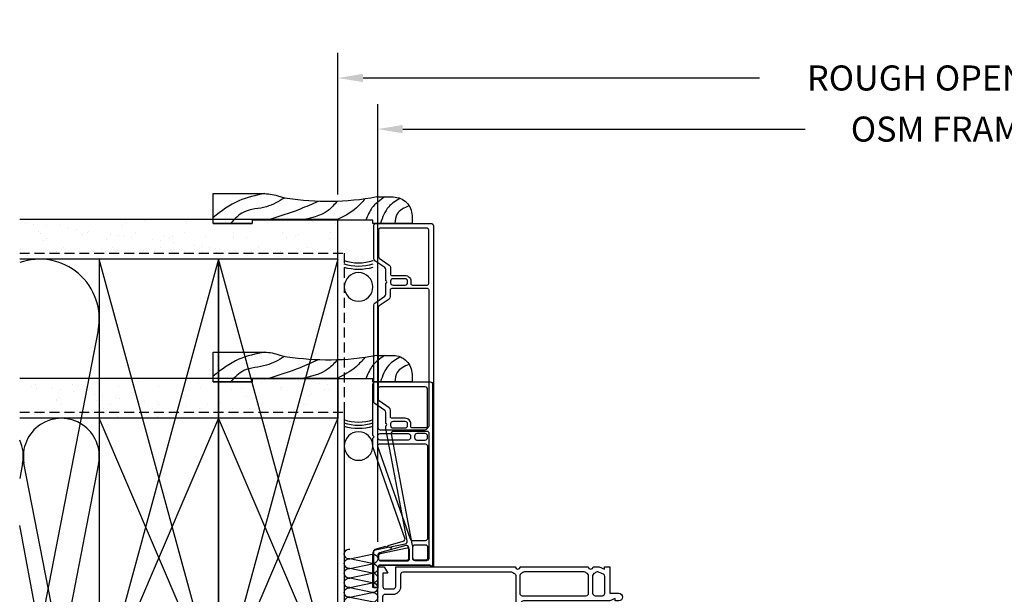
# Model space of a CAD drawing. Extents: x -466 to 18129, y -2227 to 2631.
# Drawn here: x 73 to 387, y 204 to 387 of the extents above; entities that cross this region are included whole.
import ezdxf

# ---------------------------------------------------------------- set-up
doc = ezdxf.new("R2010")
doc.units = 0
doc.header["$MEASUREMENT"] = 0
doc.linetypes.add('HIDDEN2', pattern=[4.7625, 3.175, -1.5875])
doc.layers.get('0').update_dxf_attribs({"linetype": 'CONTINUOUS'})
for name, color, linetype in [('2X4_EXTENSION', 3, 'CONTINUOUS'), ('2X6_EXTENSION', 3, 'CONTINUOUS'), ('DIMENSIONS_OVERALL', 9, 'CONTINUOUS'), ('WALL ASSEMBLY_2X4', 7, 'CONTINUOUS'), ('WALL ASSEMBLY_2X6', 7, 'CONTINUOUS'), ('WINDOW_FRAME', 3, 'CONTINUOUS')]:
    doc.layers.add(name, color=color, linetype=linetype)
doc.styles.add('ROMANS', font='romans.shx')
doc.dimstyles.new('OVERALL', dxfattribs={"dimscale": 4, "dimtxt": 2, "dimasz": 2, "dimexe": 2, "dimexo": 2, "dimgap": 2, "dimtad": 0, "dimdec": 1, "dimzin": 4, "dimdsep": 46, "dimtxsty": 'ROMANS', "dimcen": 0, "dimclrd": 256, "dimclre": 256, "dimadec": 0, "dimazin": 0, "dimtfac": 1, "dimtdec": 1, "dimtofl": 0, "dimtmove": 0, "dimatfit": 3, "dimfxl": 0, "dimtolj": 1, "dimtzin": 0, "dimarcsym": 0})
pattern_1 = [(322.5, (3350.841, 1146.445), (-0.314967, -9.634119), [0, -7.6, 0, -8.5, 0, -8.125]), (352.5, (3350.841, 1146.445), (8.848884, -14.11073), [0, -4.1, 0, -6.85, 0, -2.625]), (32.5, (3344.691, 1146.445), (15.57071, -0.028295), [0, -2.5, 0, -9, 0, -11.75]), (42.5, (3344.691, 1146.445), (15.030633, -4.38838), [0, -1.25, 0, -5.9, 0, -6.75])]

# ---------------------------------------------------------------- blocks, each defined once
blk = doc.blocks.new('*D3')
at = {"layer": 'DIMENSIONS_OVERALL', "lineweight": -2, "transparency": 16777216}
for p, q in [((187.07, 220.27), (187.07, 360.07)), ((587.07, 220.27), (587.07, 360.07)), ((195.07, 352.07), (323.45, 352.07)), ((579.07, 352.07), (450.69, 352.07))]:
    blk.add_line(p, q, dxfattribs=at)
at = {"layer": 'DIMENSIONS_OVERALL', "transparency": 16777216}
for points in [[(195.07, 353.4), (195.07, 350.73), (187.07, 352.07)], [(579.07, 353.4), (579.07, 350.73), (587.07, 352.07)]]:
    blk.add_solid(points, dxfattribs=at)
at = {"layer": 'DIMENSIONS_OVERALL', "color": 0, "transparency": 16777216, "insert": (387.07, 352.07), "char_height": 8, "attachment_point": 5, "style": 'ROMANS'}
blk.add_mtext('\\A1;OSM FRAME WIDTH', dxfattribs=at)
blk = doc.blocks.new('*D4')
at = {"layer": 'DIMENSIONS_OVERALL', "lineweight": -2, "transparency": 16777216}
for p, q in [((174.37, 331.14), (174.37, 376.39)), ((599.77, 331.14), (599.77, 376.39)), ((182.37, 368.39), (308.97, 368.39)), ((591.77, 368.39), (465.16, 368.39))]:
    blk.add_line(p, q, dxfattribs=at)
at = {"layer": 'DIMENSIONS_OVERALL', "transparency": 16777216}
for points in [[(182.37, 369.72), (182.37, 367.06), (174.37, 368.39)], [(591.77, 369.72), (591.77, 367.06), (599.77, 368.39)]]:
    blk.add_solid(points, dxfattribs=at)
at = {"layer": 'DIMENSIONS_OVERALL', "color": 0, "transparency": 16777216, "insert": (387.07, 368.39), "char_height": 8, "attachment_point": 5, "style": 'ROMANS'}
blk.add_mtext('\\A1;ROUGH OPENING WIDTH', dxfattribs=at)
blk = doc.blocks.new('PVC FRAME 2.125in APEX 9950', base_point=(817.45, 408.32))
at = {"color": 0}
for points in [[(844.24, 406.74), (844.24, 377.46, 1), (846.02, 377.46), (846.02, 406.74, -0.414214), (847.61, 408.32), (853.84, 408.32, 0.198912), (854.13, 408.44), (855.07, 409.38, 0.668179), (854.78, 410.08), (854.17, 410.08, -0.414214), (853.77, 410.48), (853.77, 411.42, -0.414214), (854.17, 411.83), (883.33, 411.83, -0.414214), (883.74, 411.42), (883.74, 410.48, -0.414214), (883.33, 410.08), (882.73, 410.08, 0.668179), (882.44, 409.38), (883.38, 408.44, 0.198912), (883.67, 408.32), (900.25, 408.32), (900.25, 410.36), (898.22, 411.5), (898.22, 409.98), (893.9, 409.98, -0.414214), (893.14, 410.74), (893.14, 413.28, -0.414214), (893.9, 414.04), (900.25, 414.04), (900.25, 452.27, -1), (900.25, 453.79), (900.25, 475.52, -1), (900.25, 477.04), (900.25, 479.03), (899.49, 480.73), (900.25, 480.73), (900.25, 482.43), (891.76, 482.43), (891.76, 485.22, 1), (889.35, 485.22), (889.35, 484.13), (890.11, 484.13), (889.35, 482.43), (889.35, 454.81, -0.414214), (888.59, 454.04), (873.21, 454.04, 0.414214), (872.45, 453.28), (872.45, 450.44, -0.41421), (872.05, 450.04), (869.82, 450.04, -0.41421), (869.42, 450.44), (869.42, 451.94, -0.427088), (869.83, 452.34, 0.427088), (870.25, 452.74), (870.25, 453.28, 0.414214), (869.49, 454.04), (853.54, 454.04), (852.27, 451.84), (852.27, 449.85), (853.04, 449.85, -0.414214), (853.29, 449.6), (853.29, 448.71, -0.414214), (852.53, 447.95), (847.55, 447.95, -0.414214), (846.79, 448.71), (846.79, 450.63, -0.198912), (847.01, 451.17), (848.16, 452.32, -0.126061), (848.49, 452.51), (849.33, 452.76), (849.33, 454.04), (847.55, 454.04), (845.14, 451.63), (845.14, 442.89, 0.274361), (845.27, 442.67), (846.32, 442.1, 0.142583), (846.39, 442.08), (846.39, 442.08, 0.218819), (846.48, 442.13), (846.79, 442.54), (846.79, 443.21), (848.25, 443.21, -0.414214), (849.01, 442.44), (849.01, 440.81, -0.414209), (848.71, 440.51), (826.09, 440.51), (826.09, 441.52, 0.437153), (825.92, 441.67), (817.45, 440.25), (817.45, 414.04), (823.8, 414.04, -0.414214), (824.56, 413.28), (824.56, 410.74, -0.414214), (823.8, 409.98), (819.48, 409.98), (819.48, 411.5), (817.45, 410.36), (817.45, 408.32), (842.66, 408.32, -0.414214), (844.24, 406.74, 0.414214), (842.66, 408.32)], [(854.94, 449.6, 0.252802), (854.08, 451.19, -0.39769), (854, 451.53), (854.42, 452.27, -0.267949), (854.64, 452.39), (867.38, 452.39, -0.414214), (867.76, 452.01), (867.76, 450.44, 0.414214), (869.82, 448.39), (872.07, 448.39, -0.414214), (872.83, 447.63), (872.83, 414.24, -0.414214), (872.07, 413.48), (854.17, 413.48, 0.414214), (852.12, 411.42), (852.12, 410.7, -1), (850.66, 410.7), (850.66, 442.44, 0.414214), (848.25, 444.86), (847.51, 444.86, -1), (847.51, 446.3), (852.53, 446.3, 0.414214), (854.94, 448.71), (854.94, 449.6)]]:
    blk.add_lwpolyline(points, format="xyb", dxfattribs=at)
for points in [[(898.6, 478.34, -0.178739), (898.42, 477.85, 0.063055), (898.08, 477.34, -0.286255), (897.4, 476.91), (891.76, 476.91, -0.414214), (891, 477.68), (891, 480.02, -0.414214), (891.76, 480.78), (897.16, 480.78, -0.295532), (897.86, 480.33), (898.53, 478.82, -0.105738), (898.6, 478.51)], [(898.42, 454.6, 0.063055), (898.08, 454.09, -0.286255), (897.4, 453.66), (891.76, 453.66, -0.414214), (891, 454.42), (891, 474.88, -0.414214), (891.76, 475.64), (897.4, 475.64, -0.286255), (898.08, 475.22, 0.063055), (898.42, 474.71, -0.178739), (898.6, 474.21), (898.6, 455.09, -0.178739)], [(898.6, 416.45), (898.6, 450.96, 0.178739), (898.42, 451.46, -0.063055), (898.08, 451.97, 0.286255), (897.4, 452.39), (874.86, 452.39, 0.414214), (874.1, 451.63), (874.1, 414.24, 0.414214), (874.86, 413.48), (883.33, 413.48, -0.414214), (885.39, 411.42), (885.39, 410.74, 0.414214), (886.15, 409.98), (890.73, 409.98, 0.414214), (891.49, 410.74), (891.49, 413.28, -0.414214), (893.9, 415.69), (897.84, 415.69, 0.414214)], [(846.02, 409.98), (848.63, 409.98, 0.414214), (849.39, 410.74), (849.39, 438.09, 0.414214), (848.63, 438.85), (825.2, 438.85, -0.273556), (824.53, 439.25, 0.318634), (823.74, 439.63), (819.73, 438.96, 0.366457), (819.1, 438.21), (819.1, 416.45, 0.414214), (819.86, 415.69), (823.8, 415.69, -0.414214), (826.21, 413.28), (826.21, 410.74, 0.414214), (826.97, 409.98), (844.24, 409.98), (844.24, 410.74), (846.02, 410.74)]]:
    blk.add_lwpolyline(points, format="xyb", close=True, dxfattribs=at)
blk = doc.blocks.new('PVC JAMB EXTENSION 4.3125in.')
for points in [[(6.45, 4.54), (7.33, 8.76, -0.407086), (8.22, 9.35), (44.11, 2.54), (44.96, 2.54, -1), (45.72, 2.54), (49.26, 2.54, -0.244735), (49.88, 2.21), (52.1, -0.94, 0.244735), (52.72, -1.27), (83.55, -1.27, 0.244735), (84.17, -0.94), (86.39, 2.21, -0.244735), (87.01, 2.54), (90.55, 2.54, -1), (91.31, 2.54), (94.85, 2.54, -0.244735), (95.48, 2.21), (97.69, -0.94, 0.244735), (98.31, -1.27), (108.81, -1.27, 0.414214), (109.6, -0.48), (109.6, 16.99, 0.414214), (108.81, 17.78), (0, 17.78), (0.38, 16.73), (0.38, 0.76, -0.414214), (-0.38, 0), (-6.73, 0), (-6.73, -1.27), (5.24, -1.27), (6.3, 3.79, -1)], [(2.64, 16.28, 0.414214), (1.88, 15.52), (1.88, 11.91, 0.414214), (2.64, 11.15), (6.67, 11.15, -0.045353), (6.81, 11.13), (42.41, 4.38, 0.468365), (43.31, 5.13), (43.31, 15.77, 0.414214), (42.8, 16.28)], [(45.59, 10.54, -0.414214), (47.37, 8.76), (47.37, 4.55, 0.414214), (47.88, 4.04), (49.97, 4.04, -0.244735), (50.7, 3.66), (52.91, 0.5, 0.244735), (53.43, 0.23), (82.84, 0.23, 0.244735), (83.36, 0.5), (85.57, 3.66, -0.244735), (86.3, 4.04), (88.39, 4.04, 0.414214), (88.9, 4.55), (88.9, 15.77, 0.414214), (88.39, 16.28), (44.83, 16.28, 0.414214), (44.32, 15.77), (44.32, 11.05, 0.414214), (44.83, 10.54)], [(91.19, 10.54), (90.42, 10.54, -0.414214), (89.92, 11.05), (89.92, 15.77, -0.414214), (90.42, 16.28), (107.47, 16.28, -0.414214), (108.1, 15.65), (108.1, 0.86, -0.414214), (107.47, 0.23), (99.03, 0.23, -0.244735), (98.51, 0.5), (96.3, 3.66, 0.244735), (95.57, 4.04), (93.47, 4.04, -0.414214), (92.96, 4.55), (92.96, 8.76, 0.414214)], [(1.88, 0.86), (1.88, 9.5, -0.414214), (2.51, 10.13), (5.31, 10.13, -0.475824), (5.93, 9.37), (4.13, 0.73, -0.355175), (3.51, 0.23), (2.51, 0.23, -0.414214)], [(44.32, 8.76, -0.414214), (45.09, 9.53), (45.59, 9.53, -0.414214), (46.36, 8.76), (46.36, 4.88, -0.394189), (45.59, 4.04), (45.09, 4.04, -0.394189), (44.32, 4.88)], [(89.92, 8.76, -0.414214), (90.68, 9.53), (91.19, 9.53, -0.414214), (91.95, 8.76), (91.95, 4.88, -0.394189), (91.19, 4.04), (90.68, 4.04, -0.394189), (89.92, 4.88)]]:
    blk.add_lwpolyline(points, format="xyb", close=True)
blk = doc.blocks.new('PVC JAMB EXTENSION 2.3125in.')
at = {"color": 0}
for points in [[(0.51, 16.6), (0.51, 0.76, -0.414214), (-0.25, 0), (-6.6, 0), (-6.6, -1.57), (3.88, -1.57, 0.335638), (5.84, -0.1), (6.58, 2.53, -1), (6.79, 3.27), (8.17, 8.15, -0.432741), (9.15, 8.66), (38.23, -1.57), (41.08, -1.57), (41.47, -1.19), (41.85, -1.57), (58.23, -1.57, 0.414214), (58.99, -0.81), (58.99, 16.71, 0.414214), (58.23, 17.48), (0, 17.48), (0.29, 16.97)], [(2.84, 15.9, 0.414214), (2.08, 15.14), (2.08, 11.96, 0.414214), (2.84, 11.2), (6.27, 11.2, 0.414214), (7.03, 11.96), (7.03, 15.14, 0.414214), (6.27, 15.9)], [(8.3, 15.14), (8.3, 11.16, 0.318249), (8.81, 10.45), (38.41, 0.03, 0.517164), (39.18, 0.58), (39.18, 15.14, 0.414214), (38.42, 15.9), (9.07, 15.9, 0.414214)], [(40.45, 12.52), (40.45, 15.14, -0.414214), (41.21, 15.9), (41.72, 15.9, -0.414214), (42.48, 15.14), (42.48, 12.52, -0.414214), (41.72, 11.76), (41.21, 11.76, -0.414214)], [(57.42, 0.76, -0.414214), (56.65, 0), (44.51, 0, -0.414214), (43.75, 0.76), (43.75, 15.14, -0.414214), (44.51, 15.9), (56.65, 15.9, -0.414214), (57.42, 15.14)], [(4.39, 0.55, -0.335638), (3.65, 0), (2.84, 0, -0.414214), (2.08, 0.76), (2.08, 9.17, -0.414214), (2.84, 9.93), (6.03, 9.93, -0.497411), (6.76, 8.96)], [(40.45, 9.73), (40.45, 0.76, 0.414214), (41.21, 0), (41.72, 0, 0.414214), (42.48, 0.76), (42.48, 9.73, 0.414214), (41.72, 10.49), (41.21, 10.49, 0.414214)]]:
    blk.add_lwpolyline(points, format="xyb", close=True, dxfattribs=at)
blk = doc.blocks.new('WOOD 2.5in. CASING')
at = {"color": 4}
for p, q in [((9.5, -51), (9.5, -34.59)), ((0, -51), (9.5, -51))]:
    blk.add_line(p, q, dxfattribs=at)
blk.add_lwpolyline([(8.43, 1.25), (8.43, 6.5, 0.414214), (2.43, 12.5), (0, 12.5), (0, 0), (1, 0), (1, -38.5), (0, -38.5), (0, -51), (0, -38.5)], format="xyb", dxfattribs=at)
blk.add_arc((-3, -34.59), 12.5, 0, 22.6364, dxfattribs=at)
at = {"color": 1}
for points in [[(5.59, 11.6), (3.01, 7.75), (0, 6.99)], [(8, 8.75), (5.31, 5.08), (0, 2.4)], [(8.43, 3.74), (4.93, -0.28), (1, -2.19)], [(7.78, -2.6), (4.93, -5.25), (1, -11.76)], [(7.01, -11.39), (4.16, -14.24), (1, -23.24)], [(7.02, -17.46), (4.54, -23.24), (1, -33.57)], [(8.1, -28.23), (5.31, -33.95), (3.59, -41.22), (0, -45.43)], [(9.5, -34.52), (7.23, -42.75), (1.86, -51)]]:
    blk.add_spline(points, degree=3, dxfattribs=at)
at = {"color": 4}
blk.add_open_spline([(8.43, 1.25), (6.52, -8.59), (6.6, -19.13), (8.2, -28.98), (8.54, -29.78)], degree=3, knots=[0, 0, 0, 0, 28.625807, 31.218246, 31.218246, 31.218246, 31.218246], dxfattribs=at)
blk = doc.blocks.new('2X4 WALL JAMB DETAIL')
h = blk.add_hatch()
h.set_pattern_fill('AR-SAND', color=9, scale=5, style=0)
h.set_pattern_definition(pattern_1)
h.paths.add_polyline_path([(0, 101.6), (-101.6, 101.6), (-101.6, 114.3), (0, 114.3)])
at = {"color": 9}
for p, q in [((0, 114.3), (-101.6, 114.3)), ((0, 114.3), (0, 101.6)), ((0, 101.6), (-101.6, 101.6))]:
    blk.add_line(p, q, dxfattribs=at)
at = {"color": 1}
for p, q in [((-38.1, 101.6), (-76.2, 12.7)), ((-38.1, 12.7), (-76.2, 101.6)), ((0, 12.7), (-38.1, 101.6)), ((0, 101.6), (-38.1, 12.7)), ((-100.67, 87.16), (-101.6, 82.37)), ((-88.53, 27.06), (-100.24, 87.24)), ((-76.42, 87.16), (-88.1, 27.14)), ((-101.6, 1.66), (-73.18, 12.7)), ((-56.89, 0), (-24.18, 12.7)), ((0, 8.17), (-101.6, 8.17)), ((0, 4.08), (-101.6, 4.08)), ((-7.89, 0), (0, 3.06))]:
    blk.add_line(p, q, dxfattribs=at)
at = {"color": 4}
for p, q in [((0, 12.7), (-101.6, 12.7)), ((0, 0), (0, 12.7)), ((0, 0), (-101.6, 0))]:
    blk.add_line(p, q, dxfattribs=at)
at = {"color": 3, "linetype": 'HIDDEN2'}
blk.add_lwpolyline([(-101.6, 103.55), (2, 103.55), (2, 0)], dxfattribs=at)
at = {"color": 5}
for points in [[(-76.2, 12.7), (-38.1, 12.7), (-38.1, 101.6), (-76.2, 101.6)], [(-38.1, 12.7), (0, 12.7), (0, 101.6), (-38.1, 101.6)]]:
    blk.add_lwpolyline(points, close=True, dxfattribs=at)
at = {"color": 1}
for centre, start, end in [((-88.32, 89.48), 348.9918, 190.6197), ((-112.57, 89.48), 348.9918, 25.2088), ((-100.45, 24.82), 264.535, 10.6197), ((-76.2, 24.82), 168.9918, 270)]:
    blk.add_arc(centre, 12.12, start, end, dxfattribs=at)
blk = doc.blocks.new('2X6 WALL JAMB DETAIL')
h = blk.add_hatch()
h.set_pattern_fill('AR-SAND', color=9, scale=5, style=0)
h.set_pattern_definition(pattern_1)
h.paths.add_polyline_path([(0, 165.1), (0, 152.4), (-101.6, 152.4), (-101.6, 165.1)])
at = {"color": 9}
for p, q in [((0, 165.1), (-101.6, 165.1)), ((0, 152.4), (0, 165.1)), ((0, 152.4), (-101.6, 152.4))]:
    blk.add_line(p, q, dxfattribs=at)
at = {"color": 1}
for p, q in [((-38.1, 12.7), (-76.2, 152.4)), ((-38.1, 152.4), (-76.2, 12.7)), ((0, 152.4), (-38.1, 12.7)), ((0, 12.7), (-38.1, 152.4)), ((-76.55, 129.71), (-94.9, 35.39)), ((-95.58, 35.26), (-101.6, 67.39)), ((-101.6, 1.66), (-73.18, 12.7)), ((-56.89, 0), (-24.18, 12.7)), ((0, 8.17), (-101.6, 8.17)), ((0, 4.08), (-101.6, 4.08)), ((-7.89, 0), (0, 3.06))]:
    blk.add_line(p, q, dxfattribs=at)
at = {"color": 4}
for p, q in [((0, 12.7), (-101.6, 12.7)), ((0, 12.7), (0, 0)), ((0, 0), (-101.6, 0))]:
    blk.add_line(p, q, dxfattribs=at)
at = {"color": 3, "linetype": 'HIDDEN2'}
blk.add_lwpolyline([(-101.6, 154.35), (2, 154.35), (2, 0)], dxfattribs=at)
at = {"color": 5}
for points in [[(-76.2, 12.7), (-38.1, 12.7), (-38.1, 152.4), (-76.2, 152.4)], [(-38.1, 12.7), (0, 12.7), (0, 152.4), (-38.1, 152.4)]]:
    blk.add_lwpolyline(points, close=True, dxfattribs=at)
at = {"color": 1}
for centre, start, end in [((-95.25, 133.35), 348.9918, 109.4712), ((-114.3, 31.75), 311.8103, 10.6197), ((-76.2, 31.75), 168.9918, 270)]:
    blk.add_arc(centre, 19.05, start, end, dxfattribs=at)
blk = doc.blocks.new('ROD & CAULKING 0.5in.', base_point=(-208.94, -103.76))
at = {"color": 2}
blk.add_circle((-217.79, -97.2), 4.56, dxfattribs=at)
for radius, start, end in [(15.9, 163.3192, 196.6808), (14.9, 162.163, 197.837), (13.9, 160.8311, 199.1689)]:
    blk.add_arc((-196.34, -97.2), radius, start, end, dxfattribs=at)
blk = doc.blocks.new('BATT INSULATION', base_point=(-743.17, -103.76))
at = {"color": 1}
for p, q in [((-743.15, -92.89), (-741.67, -99.94)), ((-741.62, -99.95), (-740.13, -92.88)), ((-740.08, -92.89), (-738.6, -99.94)), ((-738.55, -99.95), (-737.07, -92.88)), ((-737.01, -92.89), (-735.54, -99.94)), ((-735.48, -99.95), (-734, -92.88)), ((-733.95, -92.89), (-732.47, -99.94)), ((-732.41, -99.95), (-730.93, -92.88)), ((-730.88, -92.89), (-729.4, -99.94)), ((-729.35, -99.95), (-727.87, -92.88)), ((-727.81, -92.89), (-726.33, -99.94)), ((-726.28, -99.95), (-724.8, -92.88)), ((-724.74, -92.89), (-723.27, -99.94)), ((-723.21, -99.95), (-721.73, -92.88)), ((-721.68, -92.89), (-720.2, -99.94)), ((-720.15, -99.95), (-718.66, -92.88)), ((-718.61, -92.89), (-717.13, -99.94)), ((-717.08, -99.95), (-715.6, -92.88)), ((-715.54, -92.89), (-714.07, -99.94)), ((-714.01, -99.95), (-712.53, -92.88)), ((-712.48, -92.89), (-711, -99.94)), ((-710.94, -99.95), (-709.46, -92.88)), ((-709.41, -92.89), (-707.93, -99.94)), ((-707.88, -99.95), (-706.4, -92.88)), ((-706.34, -92.89), (-704.87, -99.94)), ((-704.81, -99.95), (-703.33, -92.88)), ((-703.28, -92.89), (-701.8, -99.94)), ((-701.74, -99.95), (-700.26, -92.88)), ((-700.21, -92.89), (-698.73, -99.94)), ((-698.68, -99.95), (-697.2, -92.88)), ((-697.14, -92.89), (-695.66, -99.94)), ((-695.61, -99.95), (-694.13, -92.88)), ((-694.07, -92.89), (-692.6, -99.94)), ((-692.54, -99.95), (-691.06, -92.88)), ((-691.01, -92.89), (-689.53, -99.94)), ((-689.48, -99.95), (-687.99, -92.88)), ((-687.94, -92.89), (-686.46, -99.94)), ((-686.41, -99.95), (-684.93, -92.88))]:
    blk.add_line(p, q, dxfattribs=at)
for centre, start, end in [((-741.64, -92.6), 349.3803, 191.0082), ((-738.57, -92.6), 349.3803, 191.0082), ((-735.51, -92.6), 349.3803, 191.0082), ((-732.44, -92.6), 349.3803, 191.0082), ((-729.37, -92.6), 349.3803, 191.0082), ((-726.31, -92.6), 349.3803, 191.0082), ((-723.24, -92.6), 349.3803, 191.0082), ((-720.17, -92.6), 349.3803, 191.0082), ((-717.1, -92.6), 349.3803, 191.0082), ((-714.04, -92.6), 349.3803, 191.0082), ((-710.97, -92.6), 349.3803, 191.0082), ((-707.9, -92.6), 349.3803, 191.0082), ((-704.84, -92.6), 349.3803, 191.0082), ((-701.77, -92.6), 349.3803, 191.0082), ((-698.7, -92.6), 349.3803, 191.0082), ((-695.64, -92.6), 349.3803, 191.0082), ((-692.57, -92.6), 349.3803, 191.0082), ((-689.5, -92.6), 349.3803, 191.0082), ((-686.43, -92.6), 349.3803, 191.0082), ((-743.17, -100.23), 270, 11.0082), ((-740.11, -100.23), 169.3803, 11.0082), ((-737.04, -100.23), 169.3803, 11.0082), ((-733.97, -100.23), 169.3803, 11.0082), ((-730.91, -100.23), 169.3803, 11.0082), ((-727.84, -100.23), 169.3803, 11.0082), ((-724.77, -100.23), 169.3803, 11.0082), ((-721.71, -100.23), 169.3803, 11.0082), ((-718.64, -100.23), 169.3803, 11.0082), ((-715.57, -100.23), 169.3803, 11.0082), ((-712.5, -100.23), 169.3803, 11.0082), ((-709.44, -100.23), 169.3803, 11.0082), ((-706.37, -100.23), 169.3803, 11.0082), ((-703.3, -100.23), 169.3803, 11.0082), ((-700.24, -100.23), 169.3803, 11.0082), ((-697.17, -100.23), 169.3803, 11.0082), ((-694.1, -100.23), 169.3803, 11.0082), ((-691.04, -100.23), 169.3803, 11.0082), ((-687.97, -100.23), 169.3803, 11.0082), ((-684.9, -100.23), 169.3803, 11.0082)]:
    blk.add_arc(centre, 1.53, start, end, dxfattribs=at)

msp = doc.modelspace()

# ---------------------------------------------------------------- block references
at = {"xscale": -1, "rotation": 270}
msp.add_blockref('BATT INSULATION', (174.37, 158.14), dxfattribs=at)
at = {"layer": '2X4_EXTENSION', "xscale": -1, "rotation": 270}
for name, p in [('WOOD 2.5in. CASING', (185.5, 271.36)), ('PVC JAMB EXTENSION 2.3125in.', (187.07, 212.36))]:
    msp.add_blockref(name, p, dxfattribs=at)
at = {"layer": '2X6_EXTENSION', "xscale": -1, "rotation": 270}
msp.add_blockref('PVC JAMB EXTENSION 4.3125in.', (187.07, 212.36), dxfattribs=at)
at = {"layer": 'WALL ASSEMBLY_2X4'}
msp.add_blockref('2X4 WALL JAMB DETAIL', (174.37, 158.14), dxfattribs=at)
at = {"layer": 'WALL ASSEMBLY_2X4', "xscale": -1, "rotation": 270}
msp.add_blockref('ROD & CAULKING 0.5in.', (174.37, 259.74), dxfattribs=at)
at = {"layer": 'WALL ASSEMBLY_2X6', "xscale": -1, "rotation": 270}
for name, p in [('WOOD 2.5in. CASING', (185.5, 321.97)), ('ROD & CAULKING 0.5in.', (174.37, 310.54))]:
    msp.add_blockref(name, p, dxfattribs=at)
at = {"layer": 'WALL ASSEMBLY_2X6'}
msp.add_blockref('2X6 WALL JAMB DETAIL', (174.37, 158.14), dxfattribs=at)
at = {"layer": 'WINDOW_FRAME', "xscale": -1, "rotation": 270}
msp.add_blockref('PVC FRAME 2.125in APEX 9950', (187.07, 129.56), dxfattribs=at)

# ---------------------------------------------------------------- dimensions: what is measured, and where the dimension line sits
at = {"layer": 'DIMENSIONS_OVERALL'}
for base, p1, p2, text, picture, middle in [((599.77, 368.39), (174.37, 323.14), (599.77, 323.14), 'ROUGH OPENING WIDTH', '*D4', (387.07, 368.39)), ((587.07, 352.07), (187.07, 212.27), (587.07, 212.27), 'OSM FRAME WIDTH', '*D3', (387.07, 352.07))]:
    dim = msp.add_linear_dim(base=base, p1=p1, p2=p2, text=text, dimstyle='OVERALL', dxfattribs=at)
    dim.commit()
    dim.dimension.update_dxf_attribs({"geometry": picture, "text_midpoint": middle})

doc.saveas('drawing.dxf')
